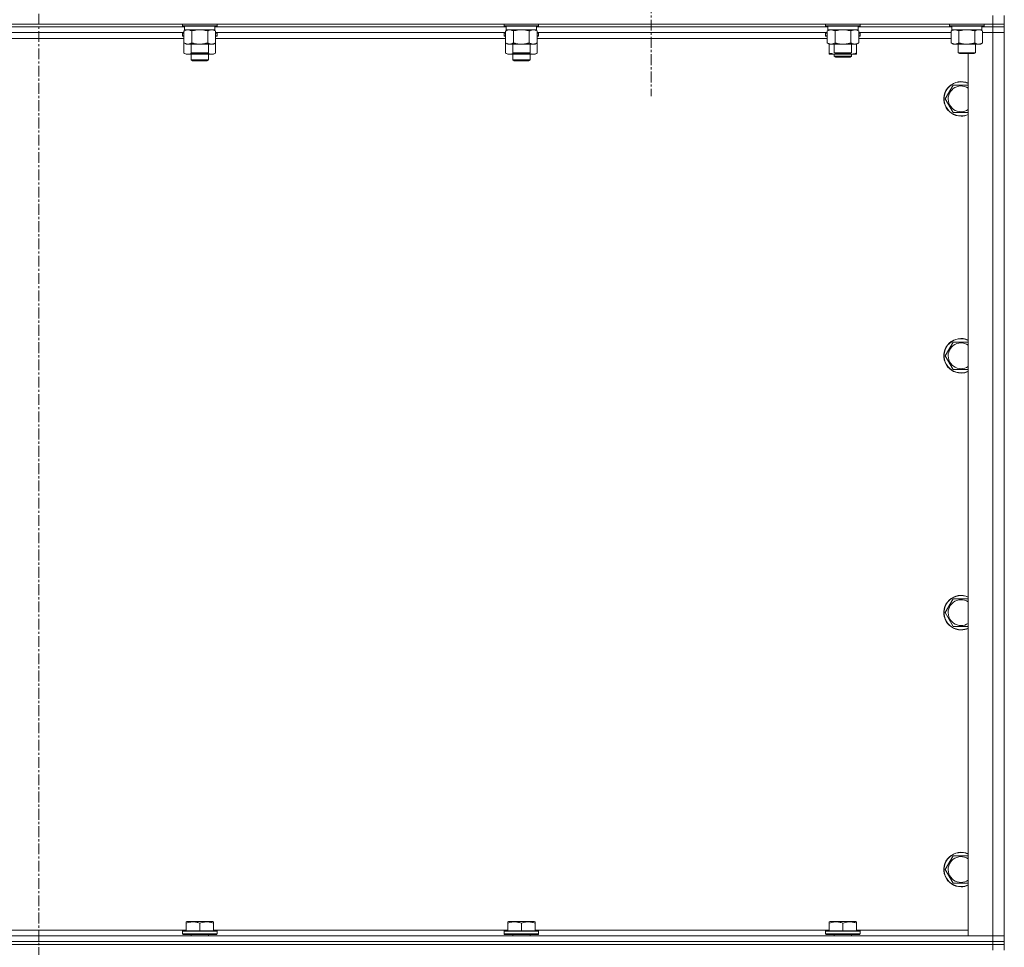
# Model space of a CAD drawing. Units: millimetres. Extents: x 0 to 21000, y -7 to 14850.
# Drawn here: x 16828 to 17512, y 10268 to 10912 of the extents above; entities that cross this region are included whole.
import ezdxf

# ---------------------------------------------------------------- set-up
doc = ezdxf.new("R2010")
doc.units = ezdxf.units.MM
doc.linetypes.add('K5LT_AXLED', pattern=[12, 7.5, -1.5, 1.5, -1.5])
doc.linetypes.add('K5LT_THIN', pattern=[0])
for name, color, linetype, true_color in [('OSI', 2, 'Continuous', 0xffff00), ('R', 1, 'Continuous', 0xff0000), ('WELDING', 7, 'Continuous', 0xffffff)]:
    doc.layers.add(name, color=color, linetype=linetype, true_color=true_color)

msp = doc.modelspace()

# ---------------------------------------------------------------- linework, layer by layer
at = {"layer": 'OSI', "color": 30, "linetype": 'K5LT_AXLED', "lineweight": 18, "true_color": 0xff8000}
for p, q in [((16841.63, 11528.36), (16841.63, 9441.29)), ((17266.63, 10972.29), (17266.63, 10859.29))]:
    msp.add_line(p, q, dxfattribs=at)
at = {"layer": 'R', "color": 7, "linetype": 'K5LT_THIN', "lineweight": 18}
for p, q in [((17503.63, 10909.29), (17503.63, 10915.29)), ((17511.63, 10909.29), (17511.63, 10915.29)), ((16179.63, 10909.29), (17503.63, 10909.29)), ((16942.73, 10907.29), (16740.53, 10907.29)), ((16942.73, 10907.29), (16740.53, 10907.29)), ((16941.23, 10909.29), (16941.23, 10908.09)), ((16941.23, 10908.09), (16941.4, 10907.79)), ((16942.84, 10908.09), (16941.23, 10908.09)), ((16942.99, 10907.79), (16941.4, 10907.79)), ((16942.73, 10907.79), (16942.73, 10905.29)), ((16965.23, 10908.09), (16942.84, 10908.09)), ((16965.06, 10907.79), (16942.99, 10907.79)), ((16963.73, 10907.79), (16963.73, 10905.29)), ((17165.93, 10907.29), (16963.73, 10907.29)), ((17165.93, 10907.29), (16963.73, 10907.29)), ((16965.23, 10908.09), (16965.06, 10907.79)), ((16965.23, 10909.29), (16965.23, 10908.09)), ((17164.43, 10909.29), (17164.43, 10908.09)), ((17164.43, 10908.09), (17164.6, 10907.79)), ((17166.04, 10908.09), (17164.43, 10908.09)), ((17166.19, 10907.79), (17164.6, 10907.79)), ((17165.93, 10907.79), (17165.93, 10905.29)), ((17188.43, 10908.09), (17166.04, 10908.09)), ((17188.26, 10907.79), (17166.19, 10907.79)), ((17186.93, 10907.79), (17186.93, 10905.29)), ((17389.13, 10907.29), (17186.93, 10907.29)), ((17389.13, 10907.29), (17186.93, 10907.29)), ((17188.43, 10908.09), (17188.26, 10907.79)), ((17188.43, 10909.29), (17188.43, 10908.09)), ((17387.63, 10909.29), (17387.63, 10908.09)), ((17387.63, 10908.09), (17387.8, 10907.79)), ((17389.24, 10908.09), (17387.63, 10908.09)), ((17389.39, 10907.79), (17387.8, 10907.79)), ((17389.13, 10907.79), (17389.13, 10905.29)), ((17411.63, 10908.09), (17389.24, 10908.09)), ((17411.46, 10907.79), (17389.39, 10907.79)), ((17410.13, 10907.79), (17410.13, 10905.29)), ((17475.13, 10907.29), (17410.13, 10907.29)), ((17475.13, 10907.29), (17410.13, 10907.29)), ((17411.63, 10908.09), (17411.46, 10907.79)), ((17411.63, 10909.29), (17411.63, 10908.09)), ((17473.63, 10909.29), (17473.63, 10908.09)), ((17473.63, 10908.09), (17473.8, 10907.79)), ((17475.24, 10908.09), (17473.63, 10908.09)), ((17475.39, 10907.79), (17473.8, 10907.79)), ((17475.13, 10907.79), (17475.13, 10905.29)), ((17497.63, 10908.09), (17475.24, 10908.09)), ((17497.46, 10907.79), (17475.39, 10907.79)), ((17496.13, 10907.79), (17496.13, 10905.29)), ((17503.63, 10907.29), (17496.13, 10907.29)), ((17503.63, 10907.29), (17496.13, 10907.29)), ((17497.63, 10908.09), (17497.46, 10907.79)), ((17497.63, 10909.29), (17497.63, 10908.09)), ((17511.63, 10909.29), (17503.63, 10909.29)), ((17503.63, 10909.29), (17503.63, 10907.29)), ((17511.63, 10907.29), (17503.63, 10907.29)), ((17503.63, 10907.29), (17511.63, 10907.29)), ((17503.63, 10907.29), (17503.63, 10903.29)), ((17511.63, 10909.29), (17511.63, 10907.29)), ((17511.63, 10907.29), (17511.63, 10903.29)), ((16942.26, 10903.29), (16741, 10903.29)), ((16941.23, 10902.99), (16941.4, 10903.29)), ((16941.23, 10902.99), (16941.23, 10901.09)), ((16942.26, 10902.99), (16941.23, 10902.99)), ((16941.23, 10901.09), (16941.4, 10900.79)), ((16942.26, 10901.09), (16941.23, 10901.09)), ((16942.26, 10900.79), (16941.4, 10900.79)), ((16942.26, 10904.44), (16943.73, 10905.29)), ((16942.26, 10904.44), (16942.26, 10896.14)), ((16963.73, 10905.29), (16942.73, 10905.29)), ((16947.75, 10904.44), (16947.75, 10896.14)), ((16958.72, 10904.44), (16958.72, 10896.14)), ((16964.2, 10904.44), (16962.73, 10905.29)), ((16964.2, 10904.44), (16964.2, 10896.14)), ((17165.46, 10903.29), (16964.2, 10903.29)), ((16965.23, 10902.99), (16964.2, 10902.99)), ((16965.23, 10901.09), (16964.2, 10901.09)), ((16965.06, 10900.79), (16964.2, 10900.79)), ((16965.23, 10902.99), (16965.06, 10903.29)), ((16965.23, 10901.09), (16965.06, 10900.79)), ((16965.23, 10902.99), (16965.23, 10901.09)), ((17164.43, 10902.99), (17164.6, 10903.29)), ((17164.43, 10902.99), (17164.43, 10901.09)), ((17165.46, 10902.99), (17164.43, 10902.99)), ((17164.43, 10901.09), (17164.6, 10900.79)), ((17165.46, 10901.09), (17164.43, 10901.09)), ((17165.46, 10900.79), (17164.6, 10900.79)), ((17165.46, 10904.44), (17166.93, 10905.29)), ((17165.46, 10904.44), (17165.46, 10896.14)), ((17186.93, 10905.29), (17165.93, 10905.29)), ((17170.95, 10904.44), (17170.95, 10896.14)), ((17181.92, 10904.44), (17181.92, 10896.14)), ((17187.4, 10904.44), (17185.93, 10905.29)), ((17187.4, 10904.44), (17187.4, 10896.14)), ((17388.66, 10903.29), (17187.4, 10903.29)), ((17188.43, 10902.99), (17187.4, 10902.99)), ((17188.43, 10901.09), (17187.4, 10901.09)), ((17188.26, 10900.79), (17187.4, 10900.79)), ((17188.43, 10902.99), (17188.26, 10903.29)), ((17188.43, 10901.09), (17188.26, 10900.79)), ((17188.43, 10902.99), (17188.43, 10901.09)), ((17387.63, 10902.99), (17387.8, 10903.29)), ((17387.63, 10901.09), (17387.63, 10902.99)), ((17387.63, 10902.99), (17388.66, 10902.99)), ((17387.63, 10901.09), (17387.8, 10900.79)), ((17387.63, 10901.09), (17388.66, 10901.09)), ((17387.8, 10900.79), (17388.66, 10900.79)), ((17388.66, 10904.44), (17390.13, 10905.29)), ((17388.66, 10904.44), (17388.66, 10896.14)), ((17410.13, 10905.29), (17389.13, 10905.29)), ((17394.15, 10904.44), (17394.15, 10896.14)), ((17405.12, 10904.44), (17405.12, 10896.14)), ((17410.6, 10904.44), (17409.13, 10905.29)), ((17410.6, 10904.44), (17410.6, 10896.14)), ((17474.66, 10903.29), (17410.6, 10903.29)), ((17410.6, 10902.99), (17411.63, 10902.99)), ((17410.6, 10901.09), (17411.63, 10901.09)), ((17410.6, 10900.79), (17411.46, 10900.79)), ((17411.63, 10902.99), (17411.46, 10903.29)), ((17411.63, 10901.09), (17411.46, 10900.79)), ((17411.63, 10901.09), (17411.63, 10902.99)), ((17474.66, 10904.44), (17476.13, 10905.29)), ((17474.66, 10904.44), (17474.66, 10896.14)), ((17496.13, 10905.29), (17475.13, 10905.29)), ((17480.15, 10904.44), (17480.15, 10896.14)), ((17491.12, 10904.44), (17491.12, 10896.14)), ((17496.6, 10904.44), (17495.13, 10905.29)), ((17496.6, 10904.44), (17496.6, 10896.14)), ((17496.6, 10903.29), (17503.63, 10903.29)), ((17503.63, 10903.29), (17496.6, 10903.29)), ((17503.63, 10276.29), (17503.63, 10903.29)), ((17503.63, 10903.29), (17511.63, 10903.29)), ((17511.63, 10903.29), (17503.63, 10903.29)), ((17511.63, 10903.29), (17511.63, 10276.29)), ((16942.26, 10899.29), (16741, 10899.29)), ((16942.26, 10896.14), (16943.73, 10895.29)), ((16942.26, 10896.14), (16942.26, 10889.14)), ((16961.46, 10895.29), (16943.73, 10895.29)), ((16947.23, 10895.29), (16947.23, 10889.36)), ((16959.23, 10895.29), (16959.23, 10889.36)), ((16962.73, 10895.29), (16961.46, 10895.29)), ((16964.2, 10896.14), (16962.73, 10895.29)), ((17165.46, 10899.29), (16964.2, 10899.29)), ((16964.2, 10896.14), (16964.2, 10889.14)), ((17165.46, 10896.14), (17166.93, 10895.29)), ((17165.46, 10896.14), (17165.46, 10889.14)), ((17184.66, 10895.29), (17166.93, 10895.29)), ((17170.43, 10895.29), (17170.43, 10889.36)), ((17182.43, 10895.29), (17182.43, 10889.36)), ((17185.93, 10895.29), (17184.66, 10895.29)), ((17187.4, 10896.14), (17185.93, 10895.29)), ((17388.66, 10899.29), (17187.4, 10899.29)), ((17187.4, 10896.14), (17187.4, 10889.14)), ((17388.66, 10896.14), (17390.13, 10895.29)), ((17390.13, 10889.14), (17390.13, 10895.29)), ((17407.86, 10895.29), (17390.13, 10895.29)), ((17393.63, 10895.29), (17393.63, 10889.36)), ((17405.63, 10895.29), (17405.63, 10889.36)), ((17409.13, 10895.29), (17407.86, 10895.29)), ((17410.6, 10896.14), (17409.13, 10895.29)), ((17409.13, 10889.14), (17409.13, 10895.29)), ((17474.66, 10899.29), (17410.6, 10899.29)), ((17474.66, 10896.14), (17476.13, 10895.29)), ((17493.86, 10895.29), (17476.13, 10895.29)), ((17479.63, 10895.29), (17479.63, 10889.36)), ((17491.63, 10895.29), (17491.63, 10889.36)), ((17495.13, 10895.29), (17493.86, 10895.29)), ((17496.6, 10896.14), (17495.13, 10895.29)), ((16942.26, 10889.14), (16943.73, 10888.29)), ((16953.23, 10888.29), (16943.73, 10888.29)), ((16947.23, 10889.36), (16948.23, 10888.79)), ((16948.04, 10889.36), (16947.23, 10889.36)), ((16947.23, 10888.29), (16947.23, 10884.36)), ((16959.23, 10889.36), (16948.04, 10889.36)), ((16948.9, 10888.79), (16948.23, 10888.79)), ((16958.23, 10888.79), (16948.9, 10888.79)), ((16962.73, 10888.29), (16953.23, 10888.29)), ((16959.23, 10889.36), (16958.23, 10888.79)), ((16959.23, 10888.29), (16959.23, 10884.36)), ((16964.2, 10889.14), (16962.73, 10888.29)), ((17165.46, 10889.14), (17166.93, 10888.29)), ((17176.43, 10888.29), (17166.93, 10888.29)), ((17170.43, 10889.36), (17171.43, 10888.79)), ((17171.24, 10889.36), (17170.43, 10889.36)), ((17170.43, 10888.29), (17170.43, 10884.36)), ((17182.43, 10889.36), (17171.24, 10889.36)), ((17172.1, 10888.79), (17171.43, 10888.79)), ((17181.43, 10888.79), (17172.1, 10888.79)), ((17185.93, 10888.29), (17176.43, 10888.29)), ((17182.43, 10889.36), (17181.43, 10888.79)), ((17182.43, 10888.29), (17182.43, 10884.36)), ((17187.4, 10889.14), (17185.93, 10888.29)), ((17390.13, 10888.29), (17390.13, 10889.14)), ((17394.88, 10888.29), (17390.13, 10888.29)), ((17393.63, 10889.36), (17394.63, 10888.79)), ((17394.44, 10889.36), (17393.63, 10889.36)), ((17393.63, 10888.29), (17393.63, 10886.86)), ((17393.63, 10886.86), (17394.63, 10886.29)), ((17399.63, 10886.86), (17393.63, 10886.86)), ((17405.63, 10889.36), (17394.44, 10889.36)), ((17395.3, 10888.79), (17394.63, 10888.79)), ((17404.38, 10888.29), (17394.88, 10888.29)), ((17404.63, 10888.79), (17395.3, 10888.79)), ((17405.63, 10886.86), (17399.63, 10886.86)), ((17409.13, 10888.29), (17404.38, 10888.29)), ((17405.63, 10889.36), (17404.63, 10888.79)), ((17405.63, 10886.86), (17404.63, 10886.29)), ((17405.63, 10888.29), (17405.63, 10886.86)), ((17409.13, 10889.14), (17409.13, 10888.29)), ((17479.63, 10889.36), (17480.63, 10888.79)), ((17480.44, 10889.36), (17479.63, 10889.36)), ((17491.63, 10889.36), (17480.44, 10889.36)), ((17481.3, 10888.79), (17480.63, 10888.79)), ((17490.63, 10888.79), (17481.3, 10888.79)), ((17486.63, 10276.29), (17486.63, 10888.79)), ((17491.63, 10889.36), (17490.63, 10888.79)), ((16959.23, 10884.36), (16947.23, 10884.36)), ((16947.23, 10884.36), (16948.23, 10883.79)), ((16958.23, 10883.79), (16948.23, 10883.79)), ((16959.23, 10884.36), (16958.23, 10883.79)), ((17182.43, 10884.36), (17170.43, 10884.36)), ((17170.43, 10884.36), (17171.43, 10883.79)), ((17181.43, 10883.79), (17171.43, 10883.79)), ((17182.43, 10884.36), (17181.43, 10883.79)), ((17399.63, 10886.29), (17394.63, 10886.29)), ((17404.63, 10886.29), (17399.63, 10886.29)), ((17470.66, 10857.29), (17476.15, 10866.79)), ((17476.15, 10866.79), (17486.63, 10866.79)), ((17476.15, 10847.79), (17470.66, 10857.29)), ((17481.63, 10847.79), (17476.15, 10847.79)), ((17486.63, 10847.79), (17481.63, 10847.79)), ((17470.66, 10678.95), (17476.15, 10688.45)), ((17476.15, 10688.45), (17486.63, 10688.45)), ((17476.15, 10669.45), (17470.66, 10678.95)), ((17481.63, 10669.45), (17476.15, 10669.45)), ((17486.63, 10669.45), (17481.63, 10669.45)), ((17470.66, 10500.62), (17476.15, 10510.12)), ((17476.15, 10510.12), (17486.63, 10510.12)), ((17476.15, 10491.12), (17470.66, 10500.62)), ((17481.63, 10491.12), (17476.15, 10491.12)), ((17486.63, 10491.12), (17481.63, 10491.12)), ((17470.66, 10322.29), (17476.15, 10331.79)), ((17476.15, 10331.79), (17486.63, 10331.79)), ((17476.15, 10312.79), (17470.66, 10322.29)), ((17481.63, 10312.79), (17476.15, 10312.79)), ((17486.63, 10312.79), (17481.63, 10312.79)), ((16943.73, 10285.98), (16944.26, 10286.29)), ((16943.73, 10285.13), (16943.73, 10285.98)), ((16962.2, 10286.29), (16944.26, 10286.29)), ((16962.73, 10285.98), (16962.2, 10286.29)), ((16962.73, 10285.98), (16962.73, 10285.13)), ((17166.93, 10285.98), (17167.46, 10286.29)), ((17166.93, 10285.13), (17166.93, 10285.98)), ((17185.4, 10286.29), (17167.46, 10286.29)), ((17185.93, 10285.98), (17185.4, 10286.29)), ((17185.93, 10285.98), (17185.93, 10285.13)), ((17390.13, 10285.98), (17390.66, 10286.29)), ((17390.13, 10285.13), (17390.13, 10285.98)), ((17408.6, 10286.29), (17390.66, 10286.29)), ((17409.13, 10285.98), (17408.6, 10286.29)), ((17409.13, 10285.98), (17409.13, 10285.13)), ((16739.53, 10280.29), (16943.73, 10280.29)), ((16941.23, 10279.49), (16941.4, 10279.79)), ((16941.23, 10279.49), (16941.23, 10277.59)), ((16965.23, 10279.49), (16941.23, 10279.49)), ((16965.06, 10279.79), (16941.4, 10279.79)), ((16943.73, 10285.13), (16943.73, 10279.79)), ((16953.23, 10285.13), (16953.23, 10279.79)), ((16962.73, 10285.13), (16962.73, 10279.79)), ((16962.73, 10280.29), (17166.93, 10280.29)), ((16965.23, 10279.49), (16965.06, 10279.79)), ((16965.23, 10279.49), (16965.23, 10277.59)), ((17164.43, 10279.49), (17164.6, 10279.79)), ((17164.43, 10279.49), (17164.43, 10277.59)), ((17188.43, 10279.49), (17164.43, 10279.49)), ((17188.26, 10279.79), (17164.6, 10279.79)), ((17166.93, 10285.13), (17166.93, 10279.79)), ((17176.43, 10285.13), (17176.43, 10279.79)), ((17185.93, 10285.13), (17185.93, 10279.79)), ((17185.93, 10280.29), (17390.13, 10280.29)), ((17188.43, 10279.49), (17188.26, 10279.79)), ((17188.43, 10279.49), (17188.43, 10277.59)), ((17387.63, 10279.49), (17387.8, 10279.79)), ((17387.63, 10279.49), (17387.63, 10277.59)), ((17411.63, 10279.49), (17387.63, 10279.49)), ((17411.46, 10279.79), (17387.8, 10279.79)), ((17390.13, 10285.13), (17390.13, 10279.79)), ((17399.63, 10285.13), (17399.63, 10279.79)), ((17409.13, 10285.13), (17409.13, 10279.79)), ((17409.13, 10280.29), (17486.63, 10280.29)), ((17411.63, 10279.49), (17411.46, 10279.79)), ((17411.63, 10279.49), (17411.63, 10277.59)), ((16179.63, 10276.29), (17503.63, 10276.29)), ((17503.63, 10272.29), (16179.63, 10272.29)), ((16179.63, 10272.29), (17503.63, 10272.29)), ((16965.23, 10277.59), (16941.23, 10277.59)), ((16941.23, 10277.59), (16941.4, 10277.29)), ((16965.06, 10277.29), (16941.4, 10277.29)), ((16947.23, 10277.29), (16947.23, 10276.29)), ((16959.23, 10277.29), (16959.23, 10276.29)), ((16965.23, 10277.59), (16965.06, 10277.29)), ((17188.43, 10277.59), (17164.43, 10277.59)), ((17164.43, 10277.59), (17164.6, 10277.29)), ((17188.26, 10277.29), (17164.6, 10277.29)), ((17170.43, 10277.29), (17170.43, 10276.29)), ((17182.43, 10277.29), (17182.43, 10276.29)), ((17188.43, 10277.59), (17188.26, 10277.29)), ((17411.63, 10277.59), (17387.63, 10277.59)), ((17387.63, 10277.59), (17387.8, 10277.29)), ((17411.46, 10277.29), (17387.8, 10277.29)), ((17393.63, 10277.29), (17393.63, 10276.29)), ((17405.63, 10277.29), (17405.63, 10276.29)), ((17411.63, 10277.59), (17411.46, 10277.29)), ((17503.63, 10276.29), (17486.63, 10276.29)), ((17511.63, 10276.29), (17503.63, 10276.29)), ((17503.63, 10276.29), (17511.63, 10276.29)), ((17503.63, 10272.29), (17503.63, 10276.29)), ((17503.63, 10272.29), (17511.63, 10272.29)), ((17503.63, 10272.29), (17503.63, 10270.29)), ((17511.63, 10272.29), (17503.63, 10272.29)), ((17511.63, 10272.29), (17511.63, 10276.29)), ((17511.63, 10272.29), (17511.63, 10270.29)), ((17503.63, 10270.29), (16179.63, 10270.29)), ((17503.63, 10270.29), (16179.63, 10270.29)), ((17503.63, 10270.29), (17511.63, 10270.29)), ((17503.63, 10270.29), (17503.63, 10266.29)), ((17511.63, 10270.29), (17503.63, 10270.29)), ((17511.63, 10270.29), (17511.63, 10266.29))]:
    msp.add_line(p, q, dxfattribs=at)
for centre, radius, start, end in [((17481.63, 10857.29), 12, 65.37568, 270), ((17481.63, 10857.29), 11.83, 64.99048, 270), ((17481.63, 10857.29), 8.97, 56.1336, 270), ((17481.63, 10857.29), 8.97, 270, 303.8664), ((17481.63, 10857.29), 11.83, 270, 295.00952), ((17481.63, 10857.29), 12, 270, 294.62432), ((17481.63, 10678.95), 12, 65.37568, 270), ((17481.63, 10678.95), 11.83, 64.99048, 270), ((17481.63, 10678.95), 8.97, 56.1336, 270), ((17481.63, 10678.95), 8.97, 270, 303.8664), ((17481.63, 10678.95), 11.83, 270, 295.00952), ((17481.63, 10678.95), 12, 270, 294.62432), ((17481.63, 10500.62), 12, 65.37568, 270), ((17481.63, 10500.62), 11.83, 64.99048, 270), ((17481.63, 10500.62), 8.97, 56.1336, 270), ((17481.63, 10500.62), 8.97, 270, 303.8664), ((17481.63, 10500.62), 11.83, 270, 295.00952), ((17481.63, 10500.62), 12, 270, 294.62432), ((17481.63, 10322.29), 12, 65.37568, 270), ((17481.63, 10322.29), 11.83, 64.99048, 270), ((17481.63, 10322.29), 8.97, 56.1336, 270), ((17481.63, 10322.29), 8.97, 270, 303.8664), ((17481.63, 10322.29), 11.83, 270, 295.00952), ((17481.63, 10322.29), 12, 270, 294.62432)]:
    msp.add_arc(centre, radius, start, end, dxfattribs=at)
at = {"layer": 'WELDING', "color": 7, "linetype": 'K5LT_THIN', "lineweight": 18}
for p, q in [((16949.55, 10904.89), (16947.75, 10904.44)), ((16951.38, 10905.18), (16949.55, 10904.89)), ((16953.23, 10905.29), (16951.38, 10905.18)), ((16955.08, 10905.18), (16953.23, 10905.29)), ((16956.92, 10904.89), (16955.08, 10905.18)), ((16958.72, 10904.44), (16956.92, 10904.89)), ((16962.38, 10905.18), (16961.46, 10905.29)), ((16963.3, 10904.89), (16962.38, 10905.18)), ((16964.2, 10904.44), (16963.3, 10904.89)), ((17172.75, 10904.89), (17170.95, 10904.44)), ((17174.58, 10905.18), (17172.75, 10904.89)), ((17176.43, 10905.29), (17174.58, 10905.18)), ((17178.28, 10905.18), (17176.43, 10905.29)), ((17180.12, 10904.89), (17178.28, 10905.18)), ((17181.92, 10904.44), (17180.12, 10904.89)), ((17185.58, 10905.18), (17184.66, 10905.29)), ((17186.5, 10904.89), (17185.58, 10905.18)), ((17187.4, 10904.44), (17186.5, 10904.89)), ((17395.95, 10904.89), (17394.15, 10904.44)), ((17397.78, 10905.18), (17395.95, 10904.89)), ((17399.63, 10905.29), (17397.78, 10905.18)), ((17401.48, 10905.18), (17399.63, 10905.29)), ((17403.32, 10904.89), (17401.48, 10905.18)), ((17405.12, 10904.44), (17403.32, 10904.89)), ((17408.78, 10905.18), (17407.86, 10905.29)), ((17409.7, 10904.89), (17408.78, 10905.18)), ((17410.6, 10904.44), (17409.7, 10904.89)), ((17481.95, 10904.89), (17480.15, 10904.44)), ((17483.78, 10905.18), (17481.95, 10904.89)), ((17485.63, 10905.29), (17483.78, 10905.18)), ((17487.48, 10905.18), (17485.63, 10905.29)), ((17489.32, 10904.89), (17487.48, 10905.18)), ((17491.12, 10904.44), (17489.32, 10904.89)), ((17494.78, 10905.18), (17493.86, 10905.29)), ((17495.7, 10904.89), (17494.78, 10905.18)), ((17496.6, 10904.44), (17495.7, 10904.89)), ((16942.26, 10889.14), (16944.06, 10888.4)), ((16944.06, 10888.4), (16945.89, 10888.38)), ((16945.89, 10888.38), (16947.69, 10889.1)), ((16949.08, 10888.79), (16950.45, 10888.52)), ((16950.45, 10888.52), (16951.84, 10888.35)), ((16951.84, 10888.35), (16953.23, 10888.29)), ((16953.23, 10888.29), (16954.62, 10888.35)), ((16954.62, 10888.35), (16956.01, 10888.52)), ((16956.01, 10888.52), (16957.38, 10888.79)), ((16958.78, 10889.1), (16960.57, 10888.38)), ((16960.57, 10888.38), (16962.41, 10888.4)), ((16962.41, 10888.4), (16964.2, 10889.14)), ((17165.46, 10889.14), (17167.26, 10888.4)), ((17167.26, 10888.4), (17169.09, 10888.38)), ((17169.09, 10888.38), (17170.89, 10889.1)), ((17172.28, 10888.79), (17173.65, 10888.52)), ((17173.65, 10888.52), (17175.04, 10888.35)), ((17175.04, 10888.35), (17176.43, 10888.29)), ((17176.43, 10888.29), (17177.82, 10888.35)), ((17177.82, 10888.35), (17179.21, 10888.52)), ((17179.21, 10888.52), (17180.58, 10888.79)), ((17181.98, 10889.1), (17183.77, 10888.38)), ((17183.77, 10888.38), (17185.61, 10888.4)), ((17185.61, 10888.4), (17187.4, 10889.14)), ((17394.88, 10888.29), (17396.09, 10888.35)), ((17396.09, 10888.35), (17397.29, 10888.52)), ((17397.29, 10888.52), (17398.47, 10888.79)), ((17400.79, 10888.79), (17401.98, 10888.52)), ((17401.98, 10888.52), (17403.17, 10888.35)), ((17403.17, 10888.35), (17404.38, 10888.29))]:
    msp.add_line(p, q, dxfattribs=at)
for points, knots in [([(16945, 10905.29), (16944.88, 10905.29), (16944.63, 10905.28), (16944.26, 10905.23), (16943.89, 10905.14), (16943.43, 10905), (16942.89, 10904.78), (16942.47, 10904.56), (16942.26, 10904.44)], [0, 0, 0, 0, 1.192024, 2.404251, 3.60809, 4.765234, 6.955738, 9, 9, 9, 9]), ([(16947.75, 10904.44), (16947.46, 10904.6), (16947.02, 10904.83), (16946.46, 10905.04), (16946.08, 10905.15), (16945.72, 10905.23), (16945.36, 10905.28), (16945.12, 10905.29), (16945, 10905.29)], [0, 0, 0, 0, 2.905563, 4.375924, 5.511195, 6.679161, 7.850161, 9, 9, 9, 9]), ([(16961.46, 10905.29), (16961.27, 10905.29), (16960.96, 10905.27), (16960.47, 10905.18), (16959.95, 10905.03), (16959.34, 10904.78), (16958.92, 10904.56), (16958.72, 10904.44)], [0, 0, 0, 0, 1.597458, 2.676777, 4.235764, 6.182879, 8, 8, 8, 8]), ([(17168.2, 10905.29), (17168.08, 10905.29), (17167.83, 10905.28), (17167.46, 10905.23), (17167.09, 10905.14), (17166.63, 10905), (17166.09, 10904.78), (17165.67, 10904.56), (17165.46, 10904.44)], [0, 0, 0, 0, 1.192024, 2.404251, 3.60809, 4.765234, 6.955738, 9, 9, 9, 9]), ([(17170.95, 10904.44), (17170.66, 10904.6), (17170.22, 10904.83), (17169.66, 10905.04), (17169.28, 10905.15), (17168.92, 10905.23), (17168.56, 10905.28), (17168.32, 10905.29), (17168.2, 10905.29)], [0, 0, 0, 0, 2.905563, 4.375924, 5.511195, 6.679161, 7.850161, 9, 9, 9, 9]), ([(17184.66, 10905.29), (17184.47, 10905.29), (17184.16, 10905.27), (17183.67, 10905.18), (17183.15, 10905.03), (17182.54, 10904.78), (17182.12, 10904.56), (17181.92, 10904.44)], [0, 0, 0, 0, 1.597458, 2.676777, 4.235764, 6.182879, 8, 8, 8, 8]), ([(17391.4, 10905.29), (17391.28, 10905.29), (17391.03, 10905.28), (17390.66, 10905.23), (17390.29, 10905.14), (17389.83, 10905), (17389.29, 10904.78), (17388.87, 10904.56), (17388.66, 10904.44)], [0, 0, 0, 0, 1.192024, 2.404251, 3.60809, 4.765234, 6.955738, 9, 9, 9, 9]), ([(17394.15, 10904.44), (17393.86, 10904.6), (17393.42, 10904.83), (17392.86, 10905.04), (17392.48, 10905.15), (17392.12, 10905.23), (17391.76, 10905.28), (17391.52, 10905.29), (17391.4, 10905.29)], [0, 0, 0, 0, 2.905563, 4.375924, 5.511195, 6.679161, 7.850161, 9, 9, 9, 9]), ([(17407.86, 10905.29), (17407.67, 10905.29), (17407.36, 10905.27), (17406.87, 10905.18), (17406.35, 10905.03), (17405.74, 10904.78), (17405.32, 10904.56), (17405.12, 10904.44)], [0, 0, 0, 0, 1.597458, 2.676777, 4.235764, 6.182879, 8, 8, 8, 8]), ([(17477.4, 10905.29), (17477.28, 10905.29), (17477.03, 10905.28), (17476.66, 10905.23), (17476.29, 10905.14), (17475.83, 10905), (17475.29, 10904.78), (17474.87, 10904.56), (17474.66, 10904.44)], [0, 0, 0, 0, 1.192024, 2.404251, 3.60809, 4.765234, 6.955738, 9, 9, 9, 9]), ([(17480.15, 10904.44), (17479.86, 10904.6), (17479.42, 10904.83), (17478.86, 10905.04), (17478.48, 10905.15), (17478.12, 10905.23), (17477.76, 10905.28), (17477.52, 10905.29), (17477.4, 10905.29)], [0, 0, 0, 0, 2.905563, 4.375924, 5.511195, 6.679161, 7.850161, 9, 9, 9, 9]), ([(17493.86, 10905.29), (17493.67, 10905.29), (17493.36, 10905.27), (17492.87, 10905.18), (17492.35, 10905.03), (17491.74, 10904.78), (17491.32, 10904.56), (17491.12, 10904.44)], [0, 0, 0, 0, 1.597458, 2.676777, 4.235764, 6.182879, 8, 8, 8, 8]), ([(16942.26, 10896.14), (16942.59, 10895.95), (16943.06, 10895.71), (16943.63, 10895.51), (16943.97, 10895.41), (16944.28, 10895.35), (16944.62, 10895.3), (16944.97, 10895.28), (16945.33, 10895.3), (16945.64, 10895.33), (16945.97, 10895.4), (16946.42, 10895.52), (16947.03, 10895.75), (16947.49, 10895.99), (16947.75, 10896.14)], [0, 0, 0, 0, 2.72415, 3.912285, 4.716446, 5.530362, 6.353984, 7.500189, 8.40607, 9.211142, 9.998759, 11.128707, 12.847273, 15, 15, 15, 15]), ([(16947.75, 10896.14), (16947.84, 10896.11), (16948.02, 10896.06), (16948.3, 10895.98), (16948.58, 10895.91), (16949.13, 10895.77), (16949.9, 10895.61), (16950.87, 10895.45), (16951.6, 10895.36), (16952.15, 10895.32), (16952.51, 10895.3), (16952.81, 10895.29), (16953.05, 10895.29), (16953.29, 10895.29), (16953.59, 10895.29), (16953.96, 10895.3), (16954.32, 10895.32), (16954.8, 10895.36), (16955.4, 10895.42), (16956.32, 10895.56), (16957.21, 10895.74), (16957.97, 10895.93), (16958.39, 10896.04), (16958.61, 10896.11), (16958.72, 10896.14)], [0, 0, 0, 0, 0.360272, 0.720544, 1.080816, 1.441087, 2.882175, 4.029166, 5.176157, 5.634334, 6.092512, 6.546256, 6.773128, 7, 7.455961, 7.911922, 8.367882, 8.823843, 9.735765, 10.647686, 12.323843, 13.161922, 13.580961, 14, 14, 14, 14]), ([(16958.72, 10896.14), (16958.96, 10895.99), (16959.39, 10895.77), (16960, 10895.53), (16960.53, 10895.38), (16961.02, 10895.3), (16961.32, 10895.29), (16961.46, 10895.29)], [0, 0, 0, 0, 2.217775, 3.830428, 5.353122, 6.821732, 8, 8, 8, 8]), ([(16961.46, 10895.29), (16961.64, 10895.29), (16961.99, 10895.31), (16962.43, 10895.4), (16962.93, 10895.54), (16963.49, 10895.75), (16963.96, 10896), (16964.2, 10896.14)], [0, 0, 0, 0, 1.523216, 3.057663, 3.814901, 5.878539, 8, 8, 8, 8]), ([(17165.46, 10896.14), (17165.79, 10895.95), (17166.26, 10895.71), (17166.83, 10895.51), (17167.17, 10895.41), (17167.48, 10895.35), (17167.82, 10895.3), (17168.17, 10895.28), (17168.53, 10895.3), (17168.84, 10895.33), (17169.17, 10895.4), (17169.62, 10895.52), (17170.23, 10895.75), (17170.69, 10895.99), (17170.95, 10896.14)], [0, 0, 0, 0, 2.72415, 3.912285, 4.716446, 5.530362, 6.353984, 7.500189, 8.40607, 9.211142, 9.998759, 11.128707, 12.847273, 15, 15, 15, 15]), ([(17170.95, 10896.14), (17171.04, 10896.11), (17171.22, 10896.06), (17171.5, 10895.98), (17171.78, 10895.91), (17172.33, 10895.77), (17173.1, 10895.61), (17174.07, 10895.45), (17174.8, 10895.36), (17175.35, 10895.32), (17175.71, 10895.3), (17176.01, 10895.29), (17176.25, 10895.29), (17176.49, 10895.29), (17176.79, 10895.29), (17177.16, 10895.3), (17177.52, 10895.32), (17178, 10895.36), (17178.6, 10895.42), (17179.52, 10895.56), (17180.41, 10895.74), (17181.17, 10895.93), (17181.59, 10896.04), (17181.81, 10896.11), (17181.92, 10896.14)], [0, 0, 0, 0, 0.360272, 0.720544, 1.080816, 1.441087, 2.882175, 4.029166, 5.176157, 5.634334, 6.092512, 6.546256, 6.773128, 7, 7.455961, 7.911922, 8.367882, 8.823843, 9.735765, 10.647686, 12.323843, 13.161922, 13.580961, 14, 14, 14, 14]), ([(17181.92, 10896.14), (17182.16, 10895.99), (17182.59, 10895.77), (17183.2, 10895.53), (17183.73, 10895.38), (17184.22, 10895.3), (17184.52, 10895.29), (17184.66, 10895.29)], [0, 0, 0, 0, 2.217775, 3.830428, 5.353122, 6.821732, 8, 8, 8, 8]), ([(17184.66, 10895.29), (17184.84, 10895.29), (17185.19, 10895.31), (17185.63, 10895.4), (17186.13, 10895.54), (17186.69, 10895.75), (17187.16, 10896), (17187.4, 10896.14)], [0, 0, 0, 0, 1.523216, 3.057663, 3.814901, 5.878539, 8, 8, 8, 8]), ([(17388.66, 10896.14), (17388.99, 10895.95), (17389.46, 10895.71), (17390.03, 10895.51), (17390.37, 10895.41), (17390.68, 10895.35), (17391.02, 10895.3), (17391.37, 10895.28), (17391.73, 10895.3), (17392.04, 10895.33), (17392.37, 10895.4), (17392.82, 10895.52), (17393.43, 10895.75), (17393.89, 10895.99), (17394.15, 10896.14)], [0, 0, 0, 0, 2.72415, 3.912285, 4.716446, 5.530362, 6.353984, 7.500189, 8.40607, 9.211142, 9.998759, 11.128707, 12.847273, 15, 15, 15, 15]), ([(17394.15, 10896.14), (17394.24, 10896.11), (17394.42, 10896.06), (17394.7, 10895.98), (17394.98, 10895.91), (17395.53, 10895.77), (17396.3, 10895.61), (17397.27, 10895.45), (17398, 10895.36), (17398.55, 10895.32), (17398.91, 10895.3), (17399.21, 10895.29), (17399.45, 10895.29), (17399.69, 10895.29), (17399.99, 10895.29), (17400.36, 10895.3), (17400.72, 10895.32), (17401.2, 10895.36), (17401.8, 10895.42), (17402.72, 10895.56), (17403.61, 10895.74), (17404.37, 10895.93), (17404.79, 10896.04), (17405.01, 10896.11), (17405.12, 10896.14)], [0, 0, 0, 0, 0.360272, 0.720544, 1.080816, 1.441087, 2.882175, 4.029166, 5.176157, 5.634334, 6.092512, 6.546256, 6.773128, 7, 7.455961, 7.911922, 8.367882, 8.823843, 9.735765, 10.647686, 12.323843, 13.161922, 13.580961, 14, 14, 14, 14]), ([(17405.12, 10896.14), (17405.36, 10895.99), (17405.79, 10895.77), (17406.4, 10895.53), (17406.93, 10895.38), (17407.42, 10895.3), (17407.72, 10895.29), (17407.86, 10895.29)], [0, 0, 0, 0, 2.217775, 3.830428, 5.353122, 6.821732, 8, 8, 8, 8]), ([(17407.86, 10895.29), (17408.04, 10895.29), (17408.39, 10895.31), (17408.83, 10895.4), (17409.33, 10895.54), (17409.89, 10895.75), (17410.36, 10896), (17410.6, 10896.14)], [0, 0, 0, 0, 1.523216, 3.057663, 3.814901, 5.878539, 8, 8, 8, 8]), ([(17474.66, 10896.14), (17474.99, 10895.95), (17475.46, 10895.71), (17476.03, 10895.51), (17476.37, 10895.41), (17476.68, 10895.35), (17477.02, 10895.3), (17477.37, 10895.28), (17477.73, 10895.3), (17478.04, 10895.33), (17478.37, 10895.4), (17478.82, 10895.52), (17479.43, 10895.75), (17479.89, 10895.99), (17480.15, 10896.14)], [0, 0, 0, 0, 2.72415, 3.912285, 4.716446, 5.530362, 6.353984, 7.500189, 8.40607, 9.211142, 9.998759, 11.128707, 12.847273, 15, 15, 15, 15]), ([(17480.15, 10896.14), (17480.24, 10896.11), (17480.42, 10896.06), (17480.7, 10895.98), (17480.98, 10895.91), (17481.53, 10895.77), (17482.3, 10895.61), (17483.27, 10895.45), (17484, 10895.36), (17484.55, 10895.32), (17484.91, 10895.3), (17485.21, 10895.29), (17485.45, 10895.29), (17485.69, 10895.29), (17485.99, 10895.29), (17486.36, 10895.3), (17486.72, 10895.32), (17487.2, 10895.36), (17487.8, 10895.42), (17488.72, 10895.56), (17489.61, 10895.74), (17490.37, 10895.93), (17490.79, 10896.04), (17491.01, 10896.11), (17491.12, 10896.14)], [0, 0, 0, 0, 0.360272, 0.720544, 1.080816, 1.441087, 2.882175, 4.029166, 5.176157, 5.634334, 6.092512, 6.546256, 6.773128, 7, 7.455961, 7.911922, 8.367882, 8.823843, 9.735765, 10.647686, 12.323843, 13.161922, 13.580961, 14, 14, 14, 14]), ([(17491.12, 10896.14), (17491.36, 10895.99), (17491.79, 10895.77), (17492.4, 10895.53), (17492.93, 10895.38), (17493.42, 10895.3), (17493.72, 10895.29), (17493.86, 10895.29)], [0, 0, 0, 0, 2.217775, 3.830428, 5.353122, 6.821732, 8, 8, 8, 8]), ([(17493.86, 10895.29), (17494.04, 10895.29), (17494.39, 10895.31), (17494.83, 10895.4), (17495.33, 10895.54), (17495.89, 10895.75), (17496.36, 10896), (17496.6, 10896.14)], [0, 0, 0, 0, 1.523216, 3.057663, 3.814901, 5.878539, 8, 8, 8, 8]), ([(17390.13, 10889.14), (17390.63, 10888.97), (17391.39, 10888.75), (17392.36, 10888.53), (17393.03, 10888.42), (17393.64, 10888.34), (17394.26, 10888.3), (17394.68, 10888.29), (17394.88, 10888.29)], [0, 0, 0, 0, 2.905563, 4.375924, 5.511195, 6.679161, 7.850161, 9, 9, 9, 9]), ([(17404.38, 10888.29), (17404.6, 10888.29), (17405.03, 10888.3), (17405.67, 10888.35), (17406.31, 10888.43), (17407.11, 10888.57), (17408.05, 10888.79), (17408.78, 10889.02), (17409.13, 10889.14)], [0, 0, 0, 0, 1.192024, 2.404251, 3.60809, 4.765234, 6.955738, 9, 9, 9, 9]), ([(16953.23, 10285.13), (16952.8, 10285.28), (16952.23, 10285.45), (16951.54, 10285.62), (16951.12, 10285.71), (16950.66, 10285.8), (16950.19, 10285.87), (16949.7, 10285.93), (16949.14, 10285.97), (16948.51, 10285.99), (16947.99, 10285.98), (16947.53, 10285.95), (16947, 10285.9), (16946.24, 10285.79), (16945.12, 10285.56), (16944.26, 10285.31), (16943.73, 10285.13)], [0, 0, 0, 0, 2.392038, 3.094773, 3.749673, 4.638938, 5.533553, 6.273967, 7.269403, 8.499731, 9.554906, 10.026159, 10.962726, 12.336972, 14.092661, 17, 17, 17, 17]), ([(16962.73, 10285.13), (16962.3, 10285.28), (16961.73, 10285.45), (16961.04, 10285.62), (16960.62, 10285.71), (16960.16, 10285.8), (16959.69, 10285.87), (16959.2, 10285.93), (16958.64, 10285.97), (16958.01, 10285.99), (16957.49, 10285.98), (16957.03, 10285.95), (16956.5, 10285.9), (16955.74, 10285.79), (16954.62, 10285.56), (16953.76, 10285.31), (16953.23, 10285.13)], [0, 0, 0, 0, 2.392038, 3.094773, 3.749673, 4.638938, 5.533553, 6.273967, 7.269403, 8.499731, 9.554906, 10.026159, 10.962726, 12.336972, 14.092661, 17, 17, 17, 17]), ([(17176.43, 10285.13), (17176, 10285.28), (17175.43, 10285.45), (17174.74, 10285.62), (17174.32, 10285.71), (17173.86, 10285.8), (17173.39, 10285.87), (17172.9, 10285.93), (17172.34, 10285.97), (17171.71, 10285.99), (17171.19, 10285.98), (17170.73, 10285.95), (17170.2, 10285.9), (17169.44, 10285.79), (17168.32, 10285.56), (17167.46, 10285.31), (17166.93, 10285.13)], [0, 0, 0, 0, 2.392038, 3.094773, 3.749673, 4.638938, 5.533553, 6.273967, 7.269403, 8.499731, 9.554906, 10.026159, 10.962726, 12.336972, 14.092661, 17, 17, 17, 17]), ([(17185.93, 10285.13), (17185.5, 10285.28), (17184.93, 10285.45), (17184.24, 10285.62), (17183.82, 10285.71), (17183.36, 10285.8), (17182.89, 10285.87), (17182.4, 10285.93), (17181.84, 10285.97), (17181.21, 10285.99), (17180.69, 10285.98), (17180.23, 10285.95), (17179.7, 10285.9), (17178.94, 10285.79), (17177.82, 10285.56), (17176.96, 10285.31), (17176.43, 10285.13)], [0, 0, 0, 0, 2.392038, 3.094773, 3.749673, 4.638938, 5.533553, 6.273967, 7.269403, 8.499731, 9.554906, 10.026159, 10.962726, 12.336972, 14.092661, 17, 17, 17, 17]), ([(17399.63, 10285.13), (17399.2, 10285.28), (17398.63, 10285.45), (17397.94, 10285.62), (17397.52, 10285.71), (17397.06, 10285.8), (17396.59, 10285.87), (17396.1, 10285.93), (17395.54, 10285.97), (17394.91, 10285.99), (17394.39, 10285.98), (17393.93, 10285.95), (17393.4, 10285.9), (17392.64, 10285.79), (17391.52, 10285.56), (17390.66, 10285.31), (17390.13, 10285.13)], [0, 0, 0, 0, 2.392038, 3.094773, 3.749673, 4.638938, 5.533553, 6.273967, 7.269403, 8.499731, 9.554906, 10.026159, 10.962726, 12.336972, 14.092661, 17, 17, 17, 17]), ([(17409.13, 10285.13), (17408.7, 10285.28), (17408.13, 10285.45), (17407.44, 10285.62), (17407.02, 10285.71), (17406.56, 10285.8), (17406.09, 10285.87), (17405.6, 10285.93), (17405.04, 10285.97), (17404.41, 10285.99), (17403.89, 10285.98), (17403.43, 10285.95), (17402.9, 10285.9), (17402.14, 10285.79), (17401.02, 10285.56), (17400.16, 10285.31), (17399.63, 10285.13)], [0, 0, 0, 0, 2.392038, 3.094773, 3.749673, 4.638938, 5.533553, 6.273967, 7.269403, 8.499731, 9.554906, 10.026159, 10.962726, 12.336972, 14.092661, 17, 17, 17, 17])]:
    msp.add_open_spline(points, degree=3, knots=knots, dxfattribs=at)

doc.saveas('drawing.dxf')
